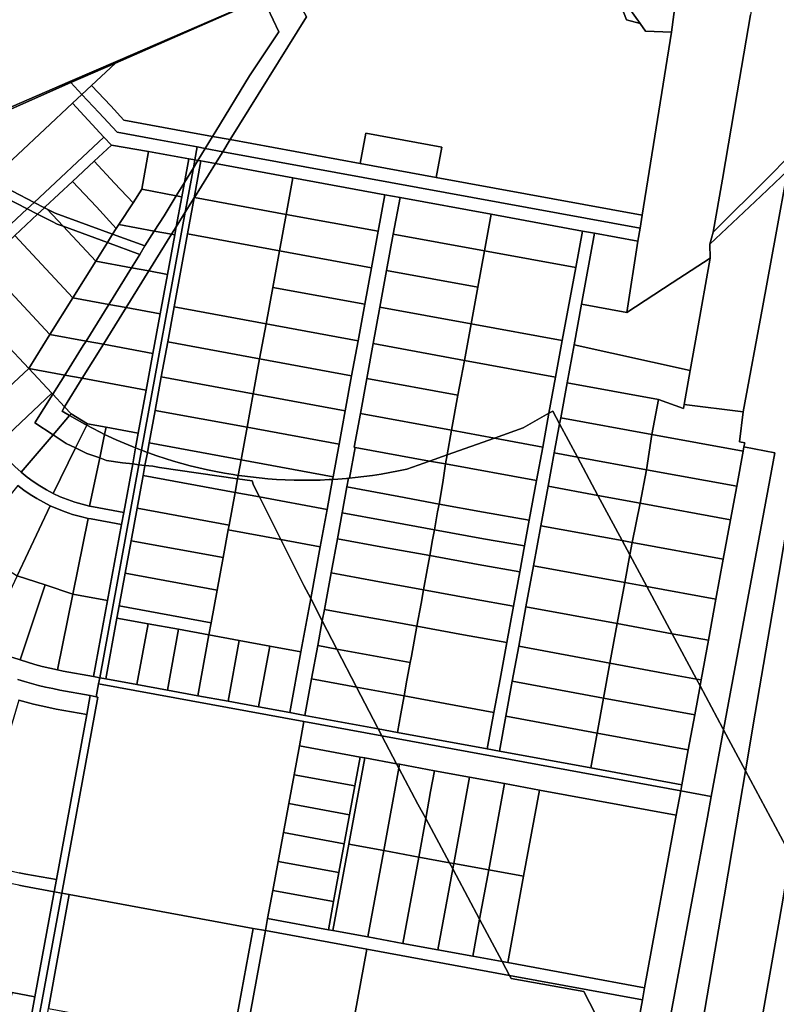
# Model space of a CAD drawing. Units: inches. Extents: x 7491821 to 7499275, y 5778530 to 5786787.
# Drawn here: x 7497928 to 7498418, y 5779645 to 5780282 of the extents above; entities that cross this region are included whole.
import ezdxf

# ---------------------------------------------------------------- set-up
doc = ezdxf.new("R2010")
doc.units = ezdxf.units.IN
doc.header["$MEASUREMENT"] = 0

msp = doc.modelspace()

# ---------------------------------------------------------------- linework, layer by layer
for points in [[(7498377.03, 5780144.57), (7498413.19, 5780180.59), (7498425.12, 5780192.51), (7498427.54, 5780207.07), (7498433.63, 5780243.48), (7498434.58, 5780249.12), (7498435.9, 5780257), (7498439.19, 5780276.86), (7498453.07, 5780359.81), (7498467.05, 5780443.41), (7498482.59, 5780535.8), (7498490.69, 5780584.28), (7498452.29, 5780582.24), (7498445.55, 5780542.81), (7498436.01, 5780487.33), (7498425.07, 5780423.91), (7498410.65, 5780340.19), (7498401.15, 5780284.97), (7498392.54, 5780234.58), (7498382.94, 5780178.85), (7498377.03, 5780144.57)], [(7498064.5, 5780204.37), (7498148.54, 5780188.93), (7498152.15, 5780208.61), (7498201.32, 5780199.57), (7498197.7, 5780179.9), (7498331, 5780155.42), (7498350.09, 5780273.84), (7498333.27, 5780274.42), (7498329.67, 5780279.42), (7498321, 5780281.79), (7498314.97, 5780297.02), (7498287.87, 5780312.57), (7498266.72, 5780317.04), (7498277.33, 5780378.86), (7498277.6, 5780380.67), (7498103.17, 5780303.62), (7498113.78, 5780283.84), (7498064.5, 5780204.37)], [(7498320.9, 5780291.78), (7498329.67, 5780279.42), (7498333.27, 5780274.42), (7498350.09, 5780273.84), (7498354.84, 5780310.03), (7498320.9, 5780291.78)], [(7497990.27, 5780253.91), (7498085.17, 5780295.7), (7498103.17, 5780303.62), (7497991.85, 5780255.4), (7497990.27, 5780253.91)], [(7498053.04, 5780206.47), (7498064.5, 5780204.37), (7498113.78, 5780283.84), (7498103.17, 5780303.62), (7498085.17, 5780295.7), (7498088.52, 5780289.53), (7498095.88, 5780274.14), (7498076.93, 5780245.63), (7498055.08, 5780209.82), (7498053.04, 5780206.47)], [(7497974.77, 5780239.44), (7497987.33, 5780226.25), (7497995.74, 5780216.98), (7498013.13, 5780213.69), (7498037.61, 5780209.14), (7498053.04, 5780206.47), (7498055.08, 5780209.82), (7498076.93, 5780245.63), (7498095.88, 5780274.14), (7498088.52, 5780289.53), (7498085.17, 5780295.7), (7497990.27, 5780253.91), (7497974.77, 5780239.44)], [(7498314.97, 5780297.02), (7498321, 5780281.79), (7498329.67, 5780279.42), (7498320.9, 5780291.78), (7498319.48, 5780294.44), (7498314.97, 5780297.02)], [(7497960.75, 5780241.94), (7497961.29, 5780241.41), (7497961.46, 5780241.24), (7497990.27, 5780253.91), (7497991.85, 5780255.4), (7497960.75, 5780241.94)], [(7497961.46, 5780241.24), (7497968.56, 5780233.64), (7497974.77, 5780239.44), (7497990.27, 5780253.91), (7497961.46, 5780241.24)], [(7498397.9, 5779796.21), (7498427.07, 5779741.8), (7498439.42, 5779814.9), (7498449.18, 5779872.32), (7498464.12, 5779961.22), (7498481.71, 5780065.13), (7498492.95, 5780131.68), (7498502.66, 5780189.11), (7498513.03, 5780250.65), (7498501.21, 5780242.25), (7498469.65, 5780219.86), (7498462.61, 5780177.79), (7498449.84, 5780102.77), (7498431.8, 5779996.04), (7498416.42, 5779905.38), (7498404.21, 5779833.59), (7498397.9, 5779796.21)], [(7497867.09, 5780201.05), (7497867.51, 5780200.81), (7497885.84, 5780190.56), (7497909.42, 5780178.39), (7497944.49, 5780211.19), (7497962.34, 5780227.84), (7497968.56, 5780233.64), (7497961.46, 5780241.24), (7497881.97, 5780206.25), (7497868.16, 5780201.42), (7497867.09, 5780201.05)], [(7497879.97, 5780206.95), (7497881.97, 5780206.25), (7497961.29, 5780241.41), (7497960.75, 5780241.94), (7497879.97, 5780206.95)], [(7497881.97, 5780206.25), (7497961.46, 5780241.24), (7497961.29, 5780241.41), (7497881.97, 5780206.25)], [(7497968.56, 5780233.64), (7497979.58, 5780221.88), (7497991.44, 5780209.13), (7498014.59, 5780204.78), (7498043.12, 5780199.65), (7498048.28, 5780198.7), (7498053.04, 5780206.47), (7498037.61, 5780209.14), (7498013.13, 5780213.69), (7497995.74, 5780216.98), (7497987.33, 5780226.25), (7497974.77, 5780239.44), (7497968.56, 5780233.64)], [(7497962.34, 5780227.84), (7497982.82, 5780205.91), (7497987.6, 5780200.8), (7498011.61, 5780196.59), (7498037.65, 5780192.02), (7498041.58, 5780191.3), (7498043.12, 5780199.65), (7498014.59, 5780204.78), (7497991.44, 5780209.13), (7497979.58, 5780221.88), (7497968.56, 5780233.64), (7497962.34, 5780227.84)], [(7497909.42, 5780178.39), (7497937.72, 5780163.78), (7497982.82, 5780205.91), (7497962.34, 5780227.84), (7497944.49, 5780211.19), (7497909.42, 5780178.39)], [(7498383.73, 5779822.65), (7498397.9, 5779796.21), (7498404.21, 5779833.59), (7498416.42, 5779905.38), (7498431.8, 5779996.04), (7498449.84, 5780102.77), (7498462.61, 5780177.79), (7498469.65, 5780219.86), (7498463.61, 5780215.02), (7498440.44, 5780196.44), (7498425.15, 5780184.14), (7498417.48, 5780142.78), (7498409.04, 5780096.97), (7498396.38, 5780028.26), (7498394.01, 5780009.03), (7498397.36, 5780008.4), (7498396.87, 5780005.73), (7498416.94, 5780001.94), (7498383.73, 5779822.65)], [(7497937.72, 5780163.78), (7497944.32, 5780160.37), (7497944.81, 5780160.83), (7497962.42, 5780177.27), (7497976.4, 5780190.34), (7497987.6, 5780200.8), (7497982.82, 5780205.91), (7497937.72, 5780163.78)], [(7498048.28, 5780198.7), (7498059.62, 5780196.5), (7498064.5, 5780204.37), (7498053.04, 5780206.47), (7498048.28, 5780198.7)], [(7498059.62, 5780196.5), (7498329.65, 5780147.03), (7498331, 5780155.42), (7498197.7, 5780179.9), (7498148.54, 5780188.93), (7498064.5, 5780204.37), (7498059.62, 5780196.5)], [(7498148.54, 5780188.93), (7498197.7, 5780179.9), (7498201.32, 5780199.57), (7498152.15, 5780208.61), (7498148.54, 5780188.93)], [(7497976.4, 5780190.34), (7497989.58, 5780176.27), (7498001.6, 5780163.55), (7498007.36, 5780172.3), (7498011.61, 5780196.59), (7497987.6, 5780200.8), (7497976.4, 5780190.34)], [(7498007.36, 5780172.3), (7498029.58, 5780168.08), (7498034.84, 5780176.68), (7498037.65, 5780192.02), (7498011.61, 5780196.59), (7498007.36, 5780172.3)], [(7498041.58, 5780191.3), (7498043.53, 5780190.94), (7498048.28, 5780198.7), (7498043.12, 5780199.65), (7498041.58, 5780191.3)], [(7498043.53, 5780190.94), (7498045.52, 5780190.57), (7498054.88, 5780188.85), (7498059.62, 5780196.5), (7498048.28, 5780198.7), (7498043.53, 5780190.94)], [(7497962.42, 5780177.27), (7497978.06, 5780160.98), (7497990.74, 5780146.95), (7497992.35, 5780149.52), (7498001.6, 5780163.55), (7497989.58, 5780176.27), (7497976.4, 5780190.34), (7497962.42, 5780177.27)], [(7498034.84, 5780176.68), (7498040.64, 5780186.21), (7498041.58, 5780191.3), (7498037.65, 5780192.02), (7498034.84, 5780176.68)], [(7498035.35, 5780157.36), (7498041.13, 5780166.69), (7498045.52, 5780190.57), (7498043.53, 5780190.94), (7498040.64, 5780186.21), (7498035.35, 5780157.36)], [(7498040.64, 5780186.21), (7498043.53, 5780190.94), (7498041.58, 5780191.3), (7498040.64, 5780186.21)], [(7498054.88, 5780188.85), (7498045.52, 5780190.57), (7498041.13, 5780166.69), (7498041.29, 5780166.95), (7498054.88, 5780188.85)], [(7498054.88, 5780188.85), (7498105.02, 5780179.65), (7498164.52, 5780168.71), (7498174.36, 5780166.91), (7498233.36, 5780156.07), (7498292.36, 5780145.22), (7498300.23, 5780143.78), (7498328.29, 5780138.63), (7498329.65, 5780147.03), (7498059.62, 5780196.5), (7498054.88, 5780188.85)], [(7498029.57, 5780148.04), (7498035.35, 5780157.36), (7498040.64, 5780186.21), (7498034.84, 5780176.68), (7498033.14, 5780167.42), (7498029.57, 5780148.04)], [(7498105.02, 5780179.65), (7498054.88, 5780188.85), (7498041.29, 5780166.95), (7498100.68, 5780156.04), (7498105.02, 5780179.65)], [(7498358.14, 5780033.2), (7498396.38, 5780028.26), (7498409.04, 5780096.97), (7498417.48, 5780142.78), (7498425.15, 5780184.14), (7498416.95, 5780176.41), (7498407.71, 5780167.73), (7498374.88, 5780136.73), (7498375.11, 5780127.76), (7498366.64, 5780080.22), (7498362.11, 5780055.17), (7498358.14, 5780033.2)], [(7497905.04, 5780174.3), (7497912.02, 5780170.39), (7497933.21, 5780159.56), (7497937.72, 5780163.78), (7497909.42, 5780178.39), (7497905.04, 5780174.3)], [(7498100.68, 5780156.04), (7498160.18, 5780145.11), (7498164.52, 5780168.71), (7498105.02, 5780179.65), (7498100.68, 5780156.04)], [(7497746.31, 5780026), (7497766.79, 5780004.08), (7497933.21, 5780159.56), (7497912.02, 5780170.39), (7497905.04, 5780174.3), (7497746.31, 5780026)], [(7497944.32, 5780160.37), (7497946.09, 5780159.46), (7497951.16, 5780156.84), (7497988.42, 5780143.24), (7497990.74, 5780146.95), (7497978.06, 5780160.98), (7497962.42, 5780177.27), (7497944.81, 5780160.83), (7497944.32, 5780160.37)], [(7497992.35, 5780149.52), (7498015.38, 5780145.28), (7498021.68, 5780155.15), (7498029.58, 5780168.08), (7498007.36, 5780172.3), (7498001.6, 5780163.55), (7497992.35, 5780149.52)], [(7498029.58, 5780168.08), (7498033.14, 5780167.42), (7498034.84, 5780176.68), (7498029.58, 5780168.08)], [(7498007.09, 5780003.54), (7498010.89, 5780002.13), (7498012.02, 5780008.23), (7498015.88, 5780029.27), (7498019.86, 5780050.91), (7498024.02, 5780073.53), (7498028.18, 5780096.15), (7498036.85, 5780143.36), (7498041.13, 5780166.69), (7498035.35, 5780157.36), (7498007.09, 5780003.54)], [(7498015.38, 5780145.28), (7498026.57, 5780143.21), (7498029.57, 5780148.04), (7498033.14, 5780167.42), (7498029.58, 5780168.08), (7498021.68, 5780155.15), (7498015.38, 5780145.28)], [(7498036.85, 5780143.36), (7498096.35, 5780132.43), (7498100.68, 5780156.04), (7498041.29, 5780166.95), (7498041.13, 5780166.69), (7498036.85, 5780143.36)], [(7498164.52, 5780168.71), (7498160.18, 5780145.11), (7498155.84, 5780121.5), (7498151.5, 5780097.9), (7498147.17, 5780074.3), (7498143.01, 5780051.68), (7498138.86, 5780029.05), (7498134.88, 5780007.42), (7498131.01, 5779986.37), (7498130.69, 5779984.63), (7498134.09, 5779984.83), (7498139.74, 5779985.27), (7498141, 5779985.39), (7498141.7, 5779985.46), (7498145.35, 5780005.3), (7498144.68, 5780005.42), (7498148.69, 5780027.25), (7498152.85, 5780049.87), (7498157.01, 5780072.49), (7498161.34, 5780096.1), (7498165.68, 5780119.7), (7498170.02, 5780143.31), (7498174.36, 5780166.91), (7498164.52, 5780168.71)], [(7498170.02, 5780143.31), (7498229.02, 5780132.47), (7498233.36, 5780156.07), (7498174.36, 5780166.91), (7498170.02, 5780143.31)], [(7497766.79, 5780004.08), (7497771.57, 5779998.96), (7497808.1, 5780033.1), (7497844.63, 5780067.23), (7497850.48, 5780072.69), (7497887.01, 5780106.82), (7497905.31, 5780123.92), (7497925.07, 5780142.38), (7497939.84, 5780156.18), (7497933.21, 5780159.56), (7497766.79, 5780004.08)], [(7497933.21, 5780159.56), (7497939.84, 5780156.18), (7497944.32, 5780160.37), (7497937.72, 5780163.78), (7497933.21, 5780159.56)], [(7497939.84, 5780156.18), (7497949.24, 5780151.37), (7497952.59, 5780149.79), (7497956.44, 5780148.37), (7497946.09, 5780159.46), (7497944.32, 5780160.37), (7497939.84, 5780156.18)], [(7497946.09, 5780159.46), (7497956.44, 5780148.37), (7497985.05, 5780137.85), (7497988.42, 5780143.24), (7497951.16, 5780156.84), (7497946.09, 5780159.46)], [(7497956.44, 5780148.37), (7497952.59, 5780149.79), (7497949.24, 5780151.37), (7497939.84, 5780156.18), (7497925.07, 5780142.38), (7497962.69, 5780102.1), (7497977.51, 5780125.81), (7497956.44, 5780148.37)], [(7498003.29, 5780005.02), (7498006.34, 5780003.82), (7498007.09, 5780003.54), (7498035.35, 5780157.36), (7498029.57, 5780148.04), (7498028.61, 5780142.83), (7498023.91, 5780117.26), (7498019.22, 5780091.7), (7498014.52, 5780066.13), (7498010.16, 5780042.41), (7498005.03, 5780014.5), (7498003.29, 5780005.02)], [(7498096.35, 5780132.43), (7498155.84, 5780121.5), (7498160.18, 5780145.11), (7498100.68, 5780156.04), (7498096.35, 5780132.43)], [(7498229.02, 5780132.47), (7498288.03, 5780121.62), (7498292.36, 5780145.22), (7498233.36, 5780156.07), (7498229.02, 5780132.47)], [(7497956.44, 5780148.37), (7497977.51, 5780125.81), (7497985.05, 5780137.85), (7497956.44, 5780148.37)], [(7497988.42, 5780143.24), (7498009.23, 5780135.65), (7498015.38, 5780145.28), (7497992.35, 5780149.52), (7497990.74, 5780146.95), (7497988.42, 5780143.24)], [(7498026.57, 5780143.21), (7498028.61, 5780142.83), (7498029.57, 5780148.04), (7498026.57, 5780143.21)], [(7497925.07, 5780142.38), (7497905.31, 5780123.92), (7497947.86, 5780078.38), (7497962.69, 5780102.1), (7497925.07, 5780142.38)], [(7497985.05, 5780137.85), (7498006.03, 5780130.15), (7498009.23, 5780135.65), (7497988.42, 5780143.24), (7497985.05, 5780137.85)], [(7498000.68, 5780121.55), (7498011.85, 5780119.48), (7498026.57, 5780143.21), (7498015.38, 5780145.28), (7498009.23, 5780135.65), (7498006.03, 5780130.15), (7498000.68, 5780121.55)], [(7498011.85, 5780119.48), (7498023.91, 5780117.26), (7498028.61, 5780142.83), (7498026.57, 5780143.21), (7498011.85, 5780119.48)], [(7498028.18, 5780096.15), (7498087.67, 5780085.22), (7498092.01, 5780108.83), (7498096.35, 5780132.43), (7498036.85, 5780143.36), (7498028.18, 5780096.15)], [(7498165.68, 5780119.7), (7498224.69, 5780108.86), (7498229.02, 5780132.47), (7498170.02, 5780143.31), (7498165.68, 5780119.7)], [(7498270.73, 5780027.51), (7498273.13, 5780028.89), (7498277.6, 5780020.56), (7498278.33, 5780024.55), (7498282.49, 5780047.18), (7498287.01, 5780071.76), (7498291.83, 5780098.05), (7498300.23, 5780143.78), (7498292.36, 5780145.22), (7498288.03, 5780121.62), (7498279.36, 5780074.41), (7498275.02, 5780050.81), (7498270.73, 5780027.51)], [(7498291.83, 5780098.05), (7498321.01, 5780092.59), (7498328.29, 5780138.63), (7498300.23, 5780143.78), (7498291.83, 5780098.05)], [(7497985.05, 5780137.85), (7497977.51, 5780125.81), (7498000.68, 5780121.55), (7498006.03, 5780130.15), (7497985.05, 5780137.85)], [(7498092.01, 5780108.83), (7498151.5, 5780097.9), (7498155.84, 5780121.5), (7498096.35, 5780132.43), (7498092.01, 5780108.83)], [(7498220.35, 5780085.26), (7498279.36, 5780074.41), (7498288.03, 5780121.62), (7498229.02, 5780132.47), (7498224.69, 5780108.86), (7498220.35, 5780085.26)], [(7498287.01, 5780071.76), (7498362.11, 5780055.17), (7498366.64, 5780080.22), (7498375.11, 5780127.76), (7498350.54, 5780111.8), (7498321.01, 5780092.59), (7498291.83, 5780098.05), (7498287.01, 5780071.76)], [(7497905.31, 5780123.92), (7497887.01, 5780106.82), (7497902.72, 5780090.02), (7497918.41, 5780073.21), (7497934.11, 5780056.4), (7497947.86, 5780078.38), (7497905.31, 5780123.92)], [(7497977.51, 5780125.81), (7497962.69, 5780102.1), (7497985.95, 5780097.82), (7498000.68, 5780121.55), (7497977.51, 5780125.81)], [(7497985.95, 5780097.82), (7497997.15, 5780095.76), (7498011.85, 5780119.48), (7498000.68, 5780121.55), (7497985.95, 5780097.82)], [(7497997.15, 5780095.76), (7498019.22, 5780091.7), (7498023.91, 5780117.26), (7498011.85, 5780119.48), (7497997.15, 5780095.76)], [(7498161.34, 5780096.1), (7498220.35, 5780085.26), (7498224.69, 5780108.86), (7498165.68, 5780119.7), (7498161.34, 5780096.1)], [(7498087.67, 5780085.22), (7498147.17, 5780074.3), (7498151.5, 5780097.9), (7498092.01, 5780108.83), (7498087.67, 5780085.22)], [(7497962.69, 5780102.1), (7497947.86, 5780078.38), (7497971.21, 5780074.09), (7497985.95, 5780097.82), (7497962.69, 5780102.1)], [(7497971.21, 5780074.09), (7497982.43, 5780072.03), (7497997.15, 5780095.76), (7497985.95, 5780097.82), (7497971.21, 5780074.09)], [(7497982.43, 5780072.03), (7498014.52, 5780066.13), (7498019.22, 5780091.7), (7497997.15, 5780095.76), (7497982.43, 5780072.03)], [(7498024.02, 5780073.53), (7498083.52, 5780062.6), (7498087.67, 5780085.22), (7498028.18, 5780096.15), (7498024.02, 5780073.53)], [(7498157.01, 5780072.49), (7498216.01, 5780061.65), (7498220.35, 5780085.26), (7498161.34, 5780096.1), (7498157.01, 5780072.49)], [(7498083.52, 5780062.6), (7498143.01, 5780051.68), (7498147.17, 5780074.3), (7498087.67, 5780085.22), (7498083.52, 5780062.6)], [(7498216.01, 5780061.65), (7498275.02, 5780050.81), (7498279.36, 5780074.41), (7498220.35, 5780085.26), (7498216.01, 5780061.65)], [(7497947.86, 5780078.38), (7497934.11, 5780056.4), (7497957.49, 5780052.1), (7497969.44, 5780071.25), (7497971.21, 5780074.09), (7497947.86, 5780078.38)], [(7497918.41, 5780073.21), (7497881.87, 5780039.08), (7497897.58, 5780022.27), (7497934.11, 5780056.4), (7497918.41, 5780073.21)], [(7497971.21, 5780074.09), (7497969.44, 5780071.25), (7497957.49, 5780052.1), (7497968.8, 5780050.02), (7497982.43, 5780072.03), (7497971.21, 5780074.09)], [(7497968.8, 5780050.02), (7498010.16, 5780042.41), (7498014.52, 5780066.13), (7497982.43, 5780072.03), (7497968.8, 5780050.02)], [(7498019.86, 5780050.91), (7498079.36, 5780039.98), (7498083.52, 5780062.6), (7498024.02, 5780073.53), (7498019.86, 5780050.91)], [(7498152.85, 5780049.87), (7498211.86, 5780039.03), (7498216.01, 5780061.65), (7498157.01, 5780072.49), (7498152.85, 5780049.87)], [(7498282.49, 5780047.18), (7498341.5, 5780036.34), (7498357.67, 5780030.57), (7498358.14, 5780033.2), (7498362.11, 5780055.17), (7498287.01, 5780071.76), (7498282.49, 5780047.18)], [(7498079.36, 5780039.98), (7498138.86, 5780029.05), (7498143.01, 5780051.68), (7498083.52, 5780062.6), (7498079.36, 5780039.98)], [(7498207.7, 5780016.41), (7498235.4, 5780011.33), (7498254.1, 5780017.92), (7498270.73, 5780027.51), (7498275.02, 5780050.81), (7498216.01, 5780061.65), (7498211.86, 5780039.03), (7498207.7, 5780016.41)], [(7497934.11, 5780056.4), (7497897.58, 5780022.27), (7497912.6, 5780006.2), (7497949.13, 5780040.33), (7497934.11, 5780056.4)], [(7497934.11, 5780056.4), (7497949.13, 5780040.33), (7497949.73, 5780039.69), (7497957.49, 5780052.1), (7497934.11, 5780056.4)], [(7497949.73, 5780039.69), (7497957.34, 5780031.55), (7497968.8, 5780050.02), (7497957.49, 5780052.1), (7497949.73, 5780039.69)], [(7498015.88, 5780029.27), (7498075.38, 5780018.34), (7498079.36, 5780039.98), (7498019.86, 5780050.91), (7498015.88, 5780029.27)], [(7497957.34, 5780031.55), (7497961.55, 5780027.03), (7497972.14, 5780020.53), (7497984.19, 5780018.33), (7498005.03, 5780014.5), (7498010.16, 5780042.41), (7497968.8, 5780050.02), (7497957.34, 5780031.55)], [(7498148.69, 5780027.25), (7498207.7, 5780016.41), (7498211.86, 5780039.03), (7498152.85, 5780049.87), (7498148.69, 5780027.25)], [(7498278.33, 5780024.55), (7498337.34, 5780013.71), (7498341.5, 5780036.34), (7498282.49, 5780047.18), (7498278.33, 5780024.55)], [(7497949.13, 5780040.33), (7497912.6, 5780006.2), (7497921.33, 5779996.86), (7497925.14, 5779993), (7497929.15, 5779989.35), (7497949.91, 5780013.5), (7497938.15, 5780021.15), (7497949.73, 5780039.69), (7497949.13, 5780040.33)], [(7497938.15, 5780021.15), (7497949.91, 5780013.5), (7497960.57, 5780025.89), (7497955.67, 5780028.86), (7497957.34, 5780031.55), (7497949.73, 5780039.69), (7497938.15, 5780021.15)], [(7498075.38, 5780018.34), (7498134.88, 5780007.42), (7498138.86, 5780029.05), (7498079.36, 5780039.98), (7498075.38, 5780018.34)], [(7497955.67, 5780028.86), (7497960.57, 5780025.89), (7497961.55, 5780027.03), (7497957.34, 5780031.55), (7497955.67, 5780028.86)], [(7498337.34, 5780013.71), (7498396.35, 5780002.87), (7498396.87, 5780005.73), (7498397.36, 5780008.4), (7498394.01, 5780009.03), (7498396.38, 5780028.26), (7498358.14, 5780033.2), (7498357.67, 5780030.57), (7498341.5, 5780036.34), (7498337.34, 5780013.71)], [(7497960.57, 5780025.89), (7497949.91, 5780013.5), (7497958.45, 5780007.95), (7497964.46, 5780005), (7497971.69, 5780019.64), (7497970.36, 5780020.35), (7497965.41, 5780023.09), (7497960.57, 5780025.89)], [(7497961.55, 5780027.03), (7497960.57, 5780025.89), (7497965.41, 5780023.09), (7497970.36, 5780020.35), (7497971.69, 5780019.64), (7497972.14, 5780020.53), (7497961.55, 5780027.03)], [(7498012.02, 5780008.23), (7498071.52, 5779997.3), (7498075.38, 5780018.34), (7498015.88, 5780029.27), (7498012.02, 5780008.23)], [(7498193.36, 5779996.49), (7498204.78, 5780000.52), (7498207.7, 5780016.41), (7498148.69, 5780027.25), (7498144.68, 5780005.42), (7498145.35, 5780005.3), (7498193.36, 5779996.49)], [(7498230.83, 5779810.34), (7498238.71, 5779808.89), (7498242.86, 5779831.51), (7498247.02, 5779854.13), (7498251.18, 5779876.75), (7498255.87, 5779902.32), (7498260.75, 5779928.87), (7498265.5, 5779954.73), (7498270.2, 5779980.3), (7498274.18, 5780001.93), (7498277.6, 5780020.56), (7498273.13, 5780028.89), (7498270.73, 5780027.51), (7498266.71, 5780005.57), (7498262.73, 5779983.93), (7498258.02, 5779958.36), (7498254.96, 5779941.64), (7498251.88, 5779924.92), (7498247.81, 5779902.78), (7498243.48, 5779879.18), (7498239.14, 5779855.58), (7498235.16, 5779833.94), (7498230.83, 5779810.34)], [(7498235.4, 5780011.33), (7498266.71, 5780005.57), (7498270.73, 5780027.51), (7498254.1, 5780017.92), (7498235.4, 5780011.33)], [(7497964.46, 5780005), (7497971.8, 5780001.4), (7497980.03, 5779998.51), (7497983.24, 5780013.79), (7497980.41, 5780015.15), (7497975.36, 5780017.7), (7497971.69, 5780019.64), (7497964.46, 5780005)], [(7497971.69, 5780019.64), (7497975.36, 5780017.7), (7497980.41, 5780015.15), (7497983.24, 5780013.79), (7497984.19, 5780018.33), (7497972.14, 5780020.53), (7497971.69, 5780019.64)], [(7497983.24, 5780013.79), (7497985.51, 5780012.69), (7497990.65, 5780010.32), (7497995.84, 5780008.05), (7498001.07, 5780005.89), (7498003.29, 5780005.02), (7498005.03, 5780014.5), (7497984.19, 5780018.33), (7497983.24, 5780013.79)], [(7498071.52, 5779997.3), (7498131.01, 5779986.37), (7498134.88, 5780007.42), (7498075.38, 5780018.34), (7498071.52, 5779997.3)], [(7498274.18, 5780001.93), (7498289.14, 5779999.03), (7498277.6, 5780020.56), (7498274.18, 5780001.93)], [(7498277.6, 5780020.56), (7498289.14, 5779999.03), (7498333.81, 5779990.82), (7498337.34, 5780013.71), (7498278.33, 5780024.55), (7498277.6, 5780020.56)], [(7497929.15, 5779989.35), (7497933.02, 5779986.19), (7497937.05, 5779983.22), (7497941.22, 5779980.46), (7497945.52, 5779977.92), (7497949.95, 5779975.59), (7497964.46, 5780005), (7497958.45, 5780007.95), (7497949.91, 5780013.5), (7497929.15, 5779989.35)], [(7497980.03, 5779998.51), (7497984.45, 5779996.96), (7497994.85, 5779995.36), (7498001.38, 5779994.63), (7498003.29, 5780005.02), (7498001.07, 5780005.89), (7497995.84, 5780008.05), (7497990.65, 5780010.32), (7497985.51, 5780012.69), (7497983.24, 5780013.79), (7497980.03, 5779998.51)], [(7498207.7, 5780016.41), (7498204.78, 5780000.52), (7498235.4, 5780011.33), (7498207.7, 5780016.41)], [(7498333.81, 5779990.82), (7498392.19, 5779980.25), (7498396.35, 5780002.87), (7498337.34, 5780013.71), (7498333.81, 5779990.82)], [(7498010.89, 5780002.13), (7498011.64, 5780001.85), (7498016.99, 5779999.98), (7498022.36, 5779998.21), (7498027.77, 5779996.54), (7498033.21, 5779994.98), (7498038.68, 5779993.53), (7498044.18, 5779992.17), (7498049.7, 5779990.92), (7498055.24, 5779989.77), (7498060.8, 5779988.73), (7498066.39, 5779987.79), (7498069.7, 5779987.29), (7498071.52, 5779997.3), (7498012.02, 5780008.23), (7498010.89, 5780002.13)], [(7498235.4, 5780011.33), (7498204.78, 5780000.52), (7498203.72, 5779994.77), (7498262.73, 5779983.93), (7498266.71, 5780005.57), (7498235.4, 5780011.33)], [(7498396.87, 5780005.73), (7498396.35, 5780002.87), (7498392.19, 5779980.25), (7498388.21, 5779958.62), (7498383.52, 5779933.04), (7498378.76, 5779907.19), (7498373.89, 5779880.63), (7498369.19, 5779855.07), (7498368.46, 5779851.11), (7498383.19, 5779823.65), (7498383.73, 5779822.65), (7498416.94, 5780001.94), (7498396.87, 5780005.73)], [(7497964.46, 5780005), (7497949.95, 5779975.59), (7497954.48, 5779973.49), (7497959.12, 5779971.62), (7497963.85, 5779970), (7497968.65, 5779968.6), (7497973.51, 5779967.45), (7497980.03, 5779998.51), (7497971.8, 5780001.4), (7497964.46, 5780005)], [(7498001.38, 5779994.63), (7498005.36, 5779994.18), (7498007.09, 5780003.54), (7498006.34, 5780003.82), (7498003.29, 5780005.02), (7498001.38, 5779994.63)], [(7498005.36, 5779994.18), (7498009.35, 5779993.73), (7498010.89, 5780002.13), (7498007.09, 5780003.54), (7498005.36, 5779994.18)], [(7498009.35, 5779993.73), (7498014.45, 5779993.16), (7498018.75, 5779992.31), (7498069.28, 5779985.11), (7498069.7, 5779987.29), (7498066.39, 5779987.79), (7498060.8, 5779988.73), (7498055.24, 5779989.77), (7498049.7, 5779990.92), (7498044.18, 5779992.17), (7498038.68, 5779993.53), (7498033.21, 5779994.98), (7498027.77, 5779996.54), (7498022.36, 5779998.21), (7498016.99, 5779999.98), (7498011.64, 5780001.85), (7498010.89, 5780002.13), (7498009.35, 5779993.73)], [(7498145.35, 5780005.3), (7498141.7, 5779985.46), (7498145.37, 5779985.82), (7498150.99, 5779986.48), (7498156.6, 5779987.26), (7498162.19, 5779988.13), (7498167.77, 5779989.1), (7498173.33, 5779990.18), (7498178.86, 5779991.37), (7498193.36, 5779996.49), (7498145.35, 5780005.3)], [(7498193.36, 5779996.49), (7498203.72, 5779994.77), (7498204.78, 5780000.52), (7498193.36, 5779996.49)], [(7498270.2, 5779980.3), (7498302.45, 5779974.22), (7498289.14, 5779999.03), (7498274.18, 5780001.93), (7498270.2, 5779980.3)], [(7497980.03, 5779998.51), (7497973.51, 5779967.45), (7497975.97, 5779966.97), (7497995.64, 5779963.35), (7498001.38, 5779994.63), (7497994.85, 5779995.36), (7497984.45, 5779996.96), (7497980.03, 5779998.51)], [(7497976.12, 5779857.14), (7497980.05, 5779856.42), (7498005.36, 5779994.18), (7498001.38, 5779994.63), (7497995.64, 5779963.35), (7497994.19, 5779955.48), (7497985.16, 5779906.31), (7497976.12, 5779857.14)], [(7497980.05, 5779856.42), (7497983.99, 5779855.7), (7497991.22, 5779895.03), (7497992.67, 5779902.9), (7497996.53, 5779923.96), (7498000.4, 5779945.03), (7498004.28, 5779966.1), (7498008.14, 5779987.16), (7498009.35, 5779993.73), (7498005.36, 5779994.18), (7497980.05, 5779856.42)], [(7498009.35, 5779993.73), (7498008.14, 5779987.16), (7498067.64, 5779976.23), (7498069.28, 5779985.11), (7498018.75, 5779992.31), (7498014.45, 5779993.16), (7498009.35, 5779993.73)], [(7498069.7, 5779987.29), (7498071.99, 5779986.95), (7498077.6, 5779986.23), (7498083.22, 5779985.61), (7498088.86, 5779985.1), (7498094.5, 5779984.69), (7498100.15, 5779984.39), (7498105.81, 5779984.2), (7498111.47, 5779984.11), (7498117.13, 5779984.13), (7498122.79, 5779984.25), (7498128.44, 5779984.49), (7498130.69, 5779984.63), (7498131.01, 5779986.37), (7498071.52, 5779997.3), (7498069.7, 5779987.29)], [(7498139.96, 5779979.75), (7498173.65, 5779973.59), (7498199.6, 5779968.71), (7498202.12, 5779982.65), (7498203.72, 5779994.77), (7498193.36, 5779996.49), (7498178.86, 5779991.37), (7498173.33, 5779990.18), (7498167.77, 5779989.1), (7498162.19, 5779988.13), (7498156.6, 5779987.26), (7498150.99, 5779986.48), (7498145.37, 5779985.82), (7498141.7, 5779985.46), (7498141, 5779985.39), (7498139.96, 5779979.75)], [(7498203.72, 5779994.77), (7498202.12, 5779982.65), (7498199.6, 5779968.71), (7498228.47, 5779963.47), (7498258.02, 5779958.36), (7498262.73, 5779983.93), (7498203.72, 5779994.77)], [(7498289.14, 5779999.03), (7498302.45, 5779974.22), (7498329.84, 5779969.19), (7498333.81, 5779990.82), (7498289.14, 5779999.03)], [(7498008.14, 5779987.16), (7498004.28, 5779966.1), (7498063.77, 5779955.16), (7498067.64, 5779976.23), (7498008.14, 5779987.16)], [(7498069.28, 5779985.11), (7498078.7, 5779983.77), (7498079.6, 5779980.92), (7498083.42, 5779973.34), (7498127.14, 5779965.3), (7498130.69, 5779984.63), (7498128.44, 5779984.49), (7498122.79, 5779984.25), (7498117.13, 5779984.13), (7498111.47, 5779984.11), (7498105.81, 5779984.2), (7498100.15, 5779984.39), (7498094.5, 5779984.69), (7498088.86, 5779985.1), (7498083.22, 5779985.61), (7498077.6, 5779986.23), (7498071.99, 5779986.95), (7498069.7, 5779987.29), (7498069.28, 5779985.11)], [(7498329.84, 5779969.19), (7498388.21, 5779958.62), (7498392.19, 5779980.25), (7498333.81, 5779990.82), (7498329.84, 5779969.19)], [(7497895.83, 5779941.62), (7497911.26, 5779932), (7497926.68, 5779922.39), (7497948.06, 5779967.62), (7497943.61, 5779969.85), (7497939.28, 5779972.28), (7497935.06, 5779974.91), (7497930.97, 5779977.73), (7497927.01, 5779980.74), (7497895.83, 5779941.62)], [(7498069.28, 5779985.11), (7498067.64, 5779976.23), (7498083.42, 5779973.34), (7498079.6, 5779980.92), (7498078.7, 5779983.77), (7498069.28, 5779985.11)], [(7498116.56, 5779907.71), (7498124.06, 5779893.21), (7498125.42, 5779900.61), (7498129.75, 5779924.17), (7498133.82, 5779946.3), (7498136.9, 5779963.07), (7498139.96, 5779979.75), (7498141, 5779985.39), (7498139.74, 5779985.27), (7498134.09, 5779984.83), (7498130.69, 5779984.63), (7498127.14, 5779965.3), (7498122.68, 5779941.03), (7498116.56, 5779907.71)], [(7498270.2, 5779980.3), (7498265.5, 5779954.73), (7498318.07, 5779945.07), (7498302.45, 5779974.22), (7498270.2, 5779980.3)], [(7498063.18, 5779951.96), (7498097.33, 5779945.69), (7498083.42, 5779973.34), (7498067.64, 5779976.23), (7498063.77, 5779955.16), (7498063.18, 5779951.96)], [(7498136.9, 5779963.07), (7498165.12, 5779957.91), (7498196.57, 5779952.03), (7498198.67, 5779963.62), (7498199.6, 5779968.71), (7498173.65, 5779973.59), (7498139.96, 5779979.75), (7498136.9, 5779963.07)], [(7498302.45, 5779974.22), (7498318.07, 5779945.07), (7498324.51, 5779943.88), (7498329.84, 5779969.19), (7498302.45, 5779974.22)], [(7497926.68, 5779922.39), (7497944.65, 5779916.43), (7497962.61, 5779910.45), (7497972.56, 5779959.48), (7497967.51, 5779960.63), (7497962.53, 5779962.03), (7497957.62, 5779963.66), (7497952.79, 5779965.52), (7497948.06, 5779967.62), (7497926.68, 5779922.39)], [(7498083.42, 5779973.34), (7498097.33, 5779945.69), (7498122.68, 5779941.03), (7498127.14, 5779965.3), (7498083.42, 5779973.34)], [(7498196.57, 5779952.03), (7498228.31, 5779946.15), (7498254.96, 5779941.64), (7498258.02, 5779958.36), (7498228.47, 5779963.47), (7498199.6, 5779968.71), (7498198.67, 5779963.62), (7498196.57, 5779952.03)], [(7498329.84, 5779969.19), (7498324.51, 5779943.88), (7498383.52, 5779933.04), (7498388.21, 5779958.62), (7498329.84, 5779969.19)], [(7498004.28, 5779966.1), (7498000.4, 5779945.03), (7498059.9, 5779934.1), (7498063.18, 5779951.96), (7498063.77, 5779955.16), (7498004.28, 5779966.1)], [(7498133.82, 5779946.3), (7498164.31, 5779940.7), (7498193.54, 5779935.4), (7498195.39, 5779945.55), (7498196.57, 5779952.03), (7498165.12, 5779957.91), (7498136.9, 5779963.07), (7498133.82, 5779946.3)], [(7497972.56, 5779959.48), (7497962.61, 5779910.45), (7497985.16, 5779906.31), (7497994.19, 5779955.48), (7497974.52, 5779959.1), (7497972.56, 5779959.48)], [(7498265.5, 5779954.73), (7498260.75, 5779928.87), (7498319.75, 5779918.03), (7498323.03, 5779935.83), (7498318.07, 5779945.07), (7498265.5, 5779954.73)], [(7498050.72, 5779884.1), (7498070.38, 5779880.48), (7498090.05, 5779876.87), (7498110.21, 5779873.16), (7498116.56, 5779907.71), (7498112.2, 5779916.13), (7498099.2, 5779941.98), (7498097.33, 5779945.69), (7498063.18, 5779951.96), (7498059.9, 5779934.1), (7498056.03, 5779913.03), (7498052.16, 5779891.96), (7498050.72, 5779884.1)], [(7498193.54, 5779935.4), (7498224.98, 5779929.62), (7498251.88, 5779924.92), (7498254.96, 5779941.64), (7498228.31, 5779946.15), (7498196.57, 5779952.03), (7498195.39, 5779945.55), (7498193.54, 5779935.4)], [(7498000.4, 5779945.03), (7497996.53, 5779923.96), (7498056.03, 5779913.03), (7498059.9, 5779934.1), (7498000.4, 5779945.03)], [(7498097.33, 5779945.69), (7498099.2, 5779941.98), (7498112.2, 5779916.13), (7498116.56, 5779907.71), (7498122.68, 5779941.03), (7498097.33, 5779945.69)], [(7498129.75, 5779924.17), (7498157.58, 5779919.06), (7498189.53, 5779913.21), (7498191.84, 5779926.11), (7498193.54, 5779935.4), (7498164.31, 5779940.7), (7498133.82, 5779946.3), (7498129.75, 5779924.17)], [(7498318.07, 5779945.07), (7498323.03, 5779935.83), (7498324.51, 5779943.88), (7498318.07, 5779945.07)], [(7498324.51, 5779943.88), (7498323.03, 5779935.83), (7498333.97, 5779915.42), (7498378.76, 5779907.19), (7498383.52, 5779933.04), (7498324.51, 5779943.88)], [(7498323.03, 5779935.83), (7498319.75, 5779918.03), (7498333.97, 5779915.42), (7498323.03, 5779935.83)], [(7498189.53, 5779913.21), (7498221.32, 5779907.33), (7498247.81, 5779902.78), (7498251.88, 5779924.92), (7498224.98, 5779929.62), (7498193.54, 5779935.4), (7498191.84, 5779926.11), (7498189.53, 5779913.21)], [(7497996.53, 5779923.96), (7497992.67, 5779902.9), (7498052.16, 5779891.96), (7498056.03, 5779913.03), (7497996.53, 5779923.96)], [(7498125.42, 5779900.61), (7498136.02, 5779898.66), (7498168.86, 5779892.68), (7498185.28, 5779889.68), (7498187.96, 5779904.51), (7498189.53, 5779913.21), (7498157.58, 5779919.06), (7498129.75, 5779924.17), (7498125.42, 5779900.61)], [(7498255.87, 5779902.32), (7498314.88, 5779891.47), (7498319.75, 5779918.03), (7498260.75, 5779928.87), (7498255.87, 5779902.32)], [(7497905.34, 5779877.21), (7497909.88, 5779875.13), (7497914.48, 5779873.16), (7497919.12, 5779871.31), (7497923.8, 5779869.56), (7497928.52, 5779867.93), (7497944.65, 5779916.43), (7497926.68, 5779922.39), (7497905.34, 5779877.21)], [(7497928.52, 5779867.93), (7497933.28, 5779866.4), (7497938.08, 5779865), (7497942.92, 5779863.71), (7497947.78, 5779862.54), (7497952.66, 5779861.48), (7497962.61, 5779910.45), (7497944.65, 5779916.43), (7497928.52, 5779867.93)], [(7498319.75, 5779918.03), (7498314.88, 5779891.47), (7498350.36, 5779884.87), (7498333.97, 5779915.42), (7498319.75, 5779918.03)], [(7497952.66, 5779861.48), (7497956.46, 5779860.75), (7497976.12, 5779857.14), (7497985.16, 5779906.31), (7497962.61, 5779910.45), (7497952.66, 5779861.48)], [(7498185.28, 5779889.68), (7498215.51, 5779884.06), (7498243.48, 5779879.18), (7498247.81, 5779902.78), (7498221.32, 5779907.33), (7498189.53, 5779913.21), (7498187.96, 5779904.51), (7498185.28, 5779889.68)], [(7498333.97, 5779915.42), (7498350.36, 5779884.87), (7498373.89, 5779880.63), (7498378.76, 5779907.19), (7498333.97, 5779915.42)], [(7498102.99, 5779833.83), (7498112.82, 5779832.02), (7498117.16, 5779855.63), (7498121.13, 5779877.26), (7498124.06, 5779893.21), (7498116.56, 5779907.71), (7498110.21, 5779873.16), (7498102.99, 5779833.83)], [(7497991.22, 5779895.03), (7498011.38, 5779891.33), (7498031.05, 5779887.71), (7498050.72, 5779884.1), (7498052.16, 5779891.96), (7497992.67, 5779902.9), (7497991.22, 5779895.03)], [(7498124.06, 5779893.21), (7498133.5, 5779874.99), (7498180.97, 5779866.24), (7498181.8, 5779870.42), (7498185.28, 5779889.68), (7498168.86, 5779892.68), (7498136.02, 5779898.66), (7498125.42, 5779900.61), (7498124.06, 5779893.21)], [(7498251.18, 5779876.75), (7498310.18, 5779865.9), (7498314.88, 5779891.47), (7498255.87, 5779902.32), (7498251.18, 5779876.75)], [(7497983.99, 5779855.7), (7498004.15, 5779851.99), (7498011.38, 5779891.33), (7497991.22, 5779895.03), (7497983.99, 5779855.7)], [(7498004.15, 5779851.99), (7498023.82, 5779848.37), (7498031.05, 5779887.71), (7498011.38, 5779891.33), (7498004.15, 5779851.99)], [(7498124.06, 5779893.21), (7498121.13, 5779877.26), (7498133.5, 5779874.99), (7498124.06, 5779893.21)], [(7498310.18, 5779865.9), (7498344.94, 5779859.41), (7498366.1, 5779855.52), (7498350.36, 5779884.87), (7498314.88, 5779891.47), (7498310.18, 5779865.9)], [(7498031.05, 5779887.71), (7498023.82, 5779848.37), (7498043.49, 5779844.75), (7498050.72, 5779884.1), (7498031.05, 5779887.71)], [(7498177.03, 5779844.73), (7498203.59, 5779839.7), (7498235.16, 5779833.94), (7498239.14, 5779855.58), (7498243.48, 5779879.18), (7498215.51, 5779884.06), (7498185.28, 5779889.68), (7498181.8, 5779870.42), (7498180.97, 5779866.24), (7498178.83, 5779854.74), (7498177.03, 5779844.73)], [(7498350.36, 5779884.87), (7498366.1, 5779855.52), (7498369.19, 5779855.07), (7498373.89, 5779880.63), (7498350.36, 5779884.87)], [(7498050.72, 5779884.1), (7498043.49, 5779844.75), (7498063.16, 5779841.15), (7498070.38, 5779880.48), (7498050.72, 5779884.1)], [(7498070.38, 5779880.48), (7498063.16, 5779841.15), (7498082.83, 5779837.53), (7498090.05, 5779876.87), (7498070.38, 5779880.48)], [(7498090.05, 5779876.87), (7498082.83, 5779837.53), (7498102.99, 5779833.83), (7498110.21, 5779873.16), (7498090.05, 5779876.87)], [(7498121.13, 5779877.26), (7498117.16, 5779855.63), (7498146.29, 5779850.27), (7498133.5, 5779874.99), (7498121.13, 5779877.26)], [(7498133.5, 5779874.99), (7498146.29, 5779850.27), (7498177.03, 5779844.73), (7498178.83, 5779854.74), (7498180.97, 5779866.24), (7498133.5, 5779874.99)], [(7498247.02, 5779854.13), (7498306.03, 5779843.29), (7498310.18, 5779865.9), (7498251.18, 5779876.75), (7498247.02, 5779854.13)], [(7498306.03, 5779843.29), (7498365.04, 5779832.45), (7498368.46, 5779851.11), (7498366.1, 5779855.52), (7498344.94, 5779859.41), (7498310.18, 5779865.9), (7498306.03, 5779843.29)], [(7497979.33, 5779852.48), (7498112.1, 5779828.09), (7498162.64, 5779818.81), (7498160.25, 5779823.31), (7498112.82, 5779832.02), (7498102.99, 5779833.83), (7498082.83, 5779837.53), (7498063.16, 5779841.15), (7498043.49, 5779844.75), (7498023.82, 5779848.37), (7498004.15, 5779851.99), (7497983.99, 5779855.7), (7497980.05, 5779856.42), (7497979.33, 5779852.48)], [(7498117.16, 5779855.63), (7498112.82, 5779832.02), (7498160.25, 5779823.31), (7498159.81, 5779824.15), (7498146.29, 5779850.27), (7498117.16, 5779855.63)], [(7498242.86, 5779831.51), (7498301.87, 5779820.67), (7498306.03, 5779843.29), (7498247.02, 5779854.13), (7498242.86, 5779831.51)], [(7498366.1, 5779855.52), (7498368.46, 5779851.11), (7498369.19, 5779855.07), (7498366.1, 5779855.52)], [(7497955.47, 5779717.07), (7497960.38, 5779716.18), (7498079.39, 5779694.3), (7498087.25, 5779692.87), (7498088.7, 5779700.74), (7498092.04, 5779718.92), (7498095.47, 5779737.61), (7498098.91, 5779756.29), (7498102.35, 5779774.98), (7498105.77, 5779793.67), (7498109.21, 5779812.35), (7498112.1, 5779828.09), (7497979.33, 5779852.48), (7497977.8, 5779844.13), (7497978.78, 5779843.95), (7497955.47, 5779717.07)], [(7498146.29, 5779850.27), (7498159.81, 5779824.15), (7498160.25, 5779823.31), (7498172.64, 5779821.03), (7498174.94, 5779833.12), (7498177.03, 5779844.73), (7498146.29, 5779850.27)], [(7498356, 5779783.28), (7498375.75, 5779779.65), (7498383.73, 5779822.65), (7498383.19, 5779823.65), (7498368.46, 5779851.11), (7498365.04, 5779832.45), (7498360.88, 5779809.83), (7498356.72, 5779787.21), (7498356, 5779783.28)], [(7497896.69, 5779738.01), (7497901.1, 5779736.73), (7497905.51, 5779735.52), (7497909.95, 5779734.36), (7497914.4, 5779733.26), (7497918.86, 5779732.22), (7497923.34, 5779731.24), (7497927.83, 5779730.32), (7497932.33, 5779729.46), (7497952, 5779725.84), (7497971.61, 5779832.56), (7497951.94, 5779836.16), (7497947.03, 5779837.12), (7497942.14, 5779838.18), (7497937.28, 5779839.35), (7497932.44, 5779840.62), (7497927.64, 5779842), (7497912.17, 5779790), (7497896.69, 5779738.01)], [(7497950.56, 5779717.98), (7497955.47, 5779717.07), (7497978.78, 5779843.95), (7497977.8, 5779844.13), (7497973.87, 5779844.84), (7497971.61, 5779832.56), (7497952, 5779725.84), (7497950.56, 5779717.98)], [(7498172.64, 5779821.03), (7498230.83, 5779810.34), (7498235.16, 5779833.94), (7498203.59, 5779839.7), (7498177.03, 5779844.73), (7498174.94, 5779833.12), (7498172.64, 5779821.03)], [(7498301.87, 5779820.67), (7498360.88, 5779809.83), (7498365.04, 5779832.45), (7498306.03, 5779843.29), (7498301.87, 5779820.67)], [(7498109.21, 5779812.35), (7498148.55, 5779805.13), (7498151.5, 5779804.59), (7498172.18, 5779800.79), (7498162.64, 5779818.81), (7498112.1, 5779828.09), (7498109.21, 5779812.35)], [(7498238.71, 5779808.89), (7498297.72, 5779798.05), (7498301.87, 5779820.67), (7498242.86, 5779831.51), (7498238.71, 5779808.89)], [(7498160.25, 5779823.31), (7498162.64, 5779818.81), (7498356, 5779783.28), (7498356.72, 5779787.21), (7498297.72, 5779798.05), (7498238.71, 5779808.89), (7498230.83, 5779810.34), (7498172.64, 5779821.03), (7498160.25, 5779823.31)], [(7498334.4, 5779557.55), (7498354.95, 5779543.51), (7498363.25, 5779592.7), (7498373.1, 5779650.62), (7498384.08, 5779714.82), (7498394.26, 5779774.7), (7498397.9, 5779796.21), (7498383.73, 5779822.65), (7498375.75, 5779779.65), (7498373.27, 5779766.21), (7498334.4, 5779557.55)], [(7498162.64, 5779818.81), (7498172.18, 5779800.79), (7498174.12, 5779800.43), (7498196.73, 5779796.28), (7498219.35, 5779792.12), (7498241.97, 5779787.96), (7498264.59, 5779783.81), (7498353.11, 5779767.54), (7498356, 5779783.28), (7498162.64, 5779818.81)], [(7498297.72, 5779798.05), (7498356.72, 5779787.21), (7498360.88, 5779809.83), (7498301.87, 5779820.67), (7498297.72, 5779798.05)], [(7498109.21, 5779812.35), (7498105.77, 5779793.67), (7498145.11, 5779786.44), (7498148.55, 5779805.13), (7498109.21, 5779812.35)], [(7498128.04, 5779693.5), (7498130.98, 5779692.96), (7498141.25, 5779748.77), (7498151.5, 5779804.59), (7498148.55, 5779805.13), (7498145.11, 5779786.44), (7498141.68, 5779767.76), (7498138.25, 5779749.07), (7498134.81, 5779730.38), (7498131.38, 5779711.7), (7498128.04, 5779693.5)], [(7498141.25, 5779748.77), (7498163.86, 5779744.61), (7498173.67, 5779797.97), (7498172.18, 5779800.79), (7498151.5, 5779804.59), (7498141.25, 5779748.77)], [(7498163.86, 5779744.61), (7498186.48, 5779740.46), (7498191.04, 5779765.29), (7498185.97, 5779774.7), (7498173.67, 5779797.97), (7498163.86, 5779744.61)], [(7498172.18, 5779800.79), (7498173.67, 5779797.97), (7498174.12, 5779800.43), (7498172.18, 5779800.79)], [(7498173.67, 5779797.97), (7498185.97, 5779774.7), (7498191.04, 5779765.29), (7498194.18, 5779782.92), (7498196.73, 5779796.28), (7498174.12, 5779800.43), (7498173.67, 5779797.97)], [(7498191.04, 5779765.29), (7498206.37, 5779736.81), (7498209.1, 5779736.3), (7498219.35, 5779792.12), (7498196.73, 5779796.28), (7498194.18, 5779782.92), (7498191.04, 5779765.29)], [(7498354.95, 5779543.51), (7498376.9, 5779528.53), (7498380.49, 5779526.45), (7498384.16, 5779524.33), (7498388.78, 5779521.66), (7498395.54, 5779561.13), (7498405.72, 5779619.74), (7498414.84, 5779672.09), (7498421.3, 5779709.01), (7498427.07, 5779741.8), (7498397.9, 5779796.21), (7498394.26, 5779774.7), (7498384.08, 5779714.82), (7498373.1, 5779650.62), (7498363.25, 5779592.7), (7498354.95, 5779543.51)], [(7498105.77, 5779793.67), (7498102.35, 5779774.98), (7498141.68, 5779767.76), (7498145.11, 5779786.44), (7498105.77, 5779793.67)], [(7498209.1, 5779736.3), (7498231.72, 5779732.15), (7498241.97, 5779787.96), (7498219.35, 5779792.12), (7498209.1, 5779736.3)], [(7498231.72, 5779732.15), (7498254.34, 5779728), (7498264.59, 5779783.81), (7498241.97, 5779787.96), (7498231.72, 5779732.15)], [(7498244.09, 5779672.18), (7498332.6, 5779655.91), (7498353.11, 5779767.54), (7498264.59, 5779783.81), (7498254.34, 5779728), (7498244.09, 5779672.18)], [(7498310.58, 5779536.13), (7498325.35, 5779508.35), (7498328.96, 5779526.72), (7498332.09, 5779544.35), (7498334.4, 5779557.55), (7498373.27, 5779766.21), (7498375.75, 5779779.65), (7498356, 5779783.28), (7498353.11, 5779767.54), (7498332.6, 5779655.91), (7498331.15, 5779648.05), (7498310.58, 5779536.13)], [(7498102.35, 5779774.98), (7498098.91, 5779756.29), (7498138.25, 5779749.07), (7498141.68, 5779767.76), (7498102.35, 5779774.98)], [(7498186.48, 5779740.46), (7498206.37, 5779736.81), (7498191.04, 5779765.29), (7498186.48, 5779740.46)], [(7498098.91, 5779756.29), (7498095.47, 5779737.61), (7498134.81, 5779730.38), (7498138.25, 5779749.07), (7498098.91, 5779756.29)], [(7498141.25, 5779748.77), (7498130.98, 5779692.96), (7498153.6, 5779688.81), (7498163.86, 5779744.61), (7498141.25, 5779748.77)], [(7498163.86, 5779744.61), (7498153.6, 5779688.81), (7498176.22, 5779684.65), (7498186.48, 5779740.46), (7498163.86, 5779744.61)], [(7498176.22, 5779684.65), (7498198.84, 5779680.49), (7498208.47, 5779732.9), (7498206.37, 5779736.81), (7498186.48, 5779740.46), (7498176.22, 5779684.65)], [(7498388.78, 5779521.66), (7498418.73, 5779504.34), (7498423.24, 5779531.82), (7498429.63, 5779570.78), (7498435.22, 5779605.54), (7498440.22, 5779636.3), (7498445.03, 5779665.92), (7498450.34, 5779698.4), (7498427.07, 5779741.8), (7498421.3, 5779709.01), (7498414.84, 5779672.09), (7498405.72, 5779619.74), (7498395.54, 5779561.13), (7498388.78, 5779521.66)], [(7498095.47, 5779737.61), (7498092.04, 5779718.92), (7498131.38, 5779711.7), (7498134.81, 5779730.38), (7498095.47, 5779737.61)], [(7498208.47, 5779732.9), (7498198.84, 5779680.49), (7498221.46, 5779676.33), (7498225.87, 5779700.27), (7498210.67, 5779728.81), (7498208.47, 5779732.9)], [(7498206.37, 5779736.81), (7498208.47, 5779732.9), (7498209.1, 5779736.3), (7498206.37, 5779736.81)], [(7498208.47, 5779732.9), (7498210.67, 5779728.81), (7498225.87, 5779700.27), (7498231.72, 5779732.15), (7498209.1, 5779736.3), (7498208.47, 5779732.9)], [(7498225.87, 5779700.27), (7498240.47, 5779672.85), (7498244.09, 5779672.18), (7498254.34, 5779728), (7498231.72, 5779732.15), (7498225.87, 5779700.27)], [(7497924.43, 5779722.84), (7497920.11, 5779723.75), (7497915.81, 5779724.71), (7497911.52, 5779725.73), (7497907.24, 5779726.8), (7497902.97, 5779727.92), (7497884.61, 5779659.94), (7497897.79, 5779657.52), (7497910.67, 5779655.15), (7497923.31, 5779652.83), (7497938.09, 5779650.12), (7497950.56, 5779717.98), (7497930.89, 5779721.59), (7497927.65, 5779722.2), (7497924.43, 5779722.84)], [(7497899.33, 5779439.2), (7497904.25, 5779438.31), (7497909.16, 5779437.36), (7497932.56, 5779564.72), (7497933.1, 5779567.67), (7497946.84, 5779642.42), (7497960.38, 5779716.18), (7497955.47, 5779717.07), (7497928.64, 5779571.07), (7497928.01, 5779567.63), (7497927.38, 5779564.19), (7497922.46, 5779565.09), (7497899.33, 5779439.2)], [(7497923.73, 5779571.97), (7497928.64, 5779571.07), (7497955.47, 5779717.07), (7497950.56, 5779717.98), (7497938.09, 5779650.12), (7497923.73, 5779571.97)], [(7497946.84, 5779642.42), (7498065.83, 5779620.55), (7498079.39, 5779694.3), (7497960.38, 5779716.18), (7497946.84, 5779642.42)], [(7498092.04, 5779718.92), (7498088.7, 5779700.74), (7498128.04, 5779693.5), (7498131.38, 5779711.7), (7498092.04, 5779718.92)], [(7498087.25, 5779692.87), (7498152.82, 5779680.82), (7498245.26, 5779663.83), (7498240.47, 5779672.85), (7498221.46, 5779676.33), (7498198.84, 5779680.49), (7498176.22, 5779684.65), (7498153.6, 5779688.81), (7498130.98, 5779692.96), (7498128.04, 5779693.5), (7498088.7, 5779700.74), (7498087.25, 5779692.87)], [(7498221.46, 5779676.33), (7498240.47, 5779672.85), (7498225.87, 5779700.27), (7498221.46, 5779676.33)], [(7498028.15, 5779415.5), (7498036.02, 5779414.05), (7498047.5, 5779476.51), (7498058.97, 5779538.95), (7498060.42, 5779546.82), (7498073.7, 5779619.1), (7498087.25, 5779692.87), (7498079.39, 5779694.3), (7498065.83, 5779620.55), (7498052.1, 5779545.8), (7498051.55, 5779542.85), (7498039.9, 5779479.43), (7498028.15, 5779415.5)], [(7498073.7, 5779619.1), (7498139.27, 5779607.06), (7498152.82, 5779680.82), (7498087.25, 5779692.87), (7498073.7, 5779619.1)], [(7498060.42, 5779546.82), (7498255.14, 5779511.04), (7498261.47, 5779545.46), (7498272.33, 5779543.46), (7498278.49, 5779576.57), (7498294.69, 5779566.03), (7498312.84, 5779554.78), (7498321.48, 5779601.68), (7498308.03, 5779625.03), (7498293.28, 5779653.52), (7498246.28, 5779661.92), (7498245.26, 5779663.83), (7498152.82, 5779680.82), (7498139.27, 5779607.06), (7498073.7, 5779619.1), (7498060.42, 5779546.82)], [(7498240.47, 5779672.85), (7498245.26, 5779663.83), (7498331.15, 5779648.05), (7498332.6, 5779655.91), (7498244.09, 5779672.18), (7498240.47, 5779672.85)], [(7498245.26, 5779663.83), (7498246.28, 5779661.92), (7498293.28, 5779653.52), (7498308.03, 5779625.03), (7498321.48, 5779601.68), (7498312.84, 5779554.78), (7498294.69, 5779566.03), (7498310.58, 5779536.13), (7498331.15, 5779648.05), (7498245.26, 5779663.83)], [(7497923.31, 5779652.83), (7497902.18, 5779577.14), (7497906.34, 5779576.01), (7497910.52, 5779574.94), (7497914.71, 5779573.93), (7497918.92, 5779572.98), (7497923.73, 5779571.97), (7497938.09, 5779650.12), (7497923.31, 5779652.83)]]:
    msp.add_lwpolyline(points, close=True)
for points in [[(7497323.95, 5780470.31), (7497334.95, 5780281.1), (7497335.01, 5780280.06), (7497335.01, 5780280.06), (7497393.02, 5780270.9), (7497403.62, 5780270.01), (7497424.41, 5780265.11), (7497460.26, 5780260.08), (7497464.25, 5780256.74), (7497604.18, 5780232.48), (7497652.38, 5780251.37), (7497655.62, 5780252.64), (7497663.18, 5780255.61), (7497700.14, 5780270.1), (7497712.93, 5780265.61), (7497721.33, 5780262.66), (7497879.97, 5780206.95), (7497960.75, 5780241.94), (7497991.85, 5780255.4), (7498103.17, 5780303.62)], [(7498354.84, 5780310.03), (7498350.09, 5780273.84), (7498331, 5780155.42), (7498329.65, 5780147.03), (7498328.29, 5780138.63), (7498321.01, 5780092.59), (7498350.54, 5780111.8), (7498375.11, 5780127.76), (7498374.88, 5780136.73), (7498377.03, 5780144.57), (7498382.94, 5780178.85), (7498392.54, 5780234.58), (7498401.15, 5780284.97)], [(7498549.82, 5780284.49), (7498526.48, 5780266.96), (7498513.76, 5780257.42), (7498494.26, 5780243.27), (7498469.84, 5780225.48), (7498465.52, 5780222.3), (7498449.25, 5780210.32), (7498425.12, 5780192.51), (7498413.19, 5780180.59), (7498377.03, 5780144.57), (7498374.88, 5780136.73), (7498374.88, 5780136.73), (7498407.71, 5780167.73), (7498416.95, 5780176.41), (7498425.15, 5780184.14), (7498440.44, 5780196.44), (7498463.61, 5780215.02), (7498469.65, 5780219.86), (7498501.21, 5780242.25), (7498513.03, 5780250.65), (7498530.19, 5780264.08), (7498548.46, 5780278.33), (7498564.47, 5780292.78)], [(7497927.01, 5779980.74), (7497930.97, 5779977.73), (7497935.06, 5779974.91), (7497939.28, 5779972.28), (7497943.61, 5779969.85), (7497948.06, 5779967.62), (7497952.79, 5779965.52), (7497957.62, 5779963.66), (7497962.53, 5779962.03), (7497967.51, 5779960.63), (7497972.56, 5779959.48), (7497974.52, 5779959.1), (7497994.19, 5779955.48), (7497995.64, 5779963.35), (7497975.97, 5779966.97), (7497973.51, 5779967.45), (7497968.65, 5779968.6), (7497963.85, 5779970), (7497959.12, 5779971.62), (7497954.48, 5779973.49), (7497949.95, 5779975.59), (7497945.52, 5779977.92), (7497941.22, 5779980.46), (7497937.05, 5779983.22), (7497933.02, 5779986.19), (7497929.15, 5779989.35), (7497925.14, 5779993)], [(7497927.02, 5779855.27), (7497931.48, 5779853.89), (7497935.98, 5779852.61), (7497940.5, 5779851.43), (7497945.04, 5779850.34), (7497949.61, 5779849.35), (7497954.2, 5779848.46), (7497973.87, 5779844.84), (7497977.8, 5779844.13), (7497979.33, 5779852.48), (7497980.05, 5779856.42), (7497976.12, 5779857.14), (7497956.46, 5779860.75), (7497952.66, 5779861.48), (7497947.78, 5779862.54), (7497942.92, 5779863.71), (7497938.08, 5779865), (7497933.28, 5779866.4), (7497928.52, 5779867.93), (7497923.8, 5779869.56)], [(7497927.64, 5779842), (7497932.44, 5779840.62), (7497937.28, 5779839.35), (7497942.14, 5779838.18), (7497947.03, 5779837.12), (7497951.94, 5779836.16), (7497971.61, 5779832.56), (7497973.87, 5779844.84), (7497954.2, 5779848.46), (7497949.61, 5779849.35), (7497945.04, 5779850.34), (7497940.5, 5779851.43), (7497935.98, 5779852.61), (7497931.48, 5779853.89), (7497927.02, 5779855.27)], [(7497927.65, 5779722.2), (7497930.89, 5779721.59), (7497950.56, 5779717.98), (7497952, 5779725.84), (7497932.33, 5779729.46), (7497927.83, 5779730.32)]]:
    msp.add_lwpolyline(points)

doc.saveas('drawing.dxf')
